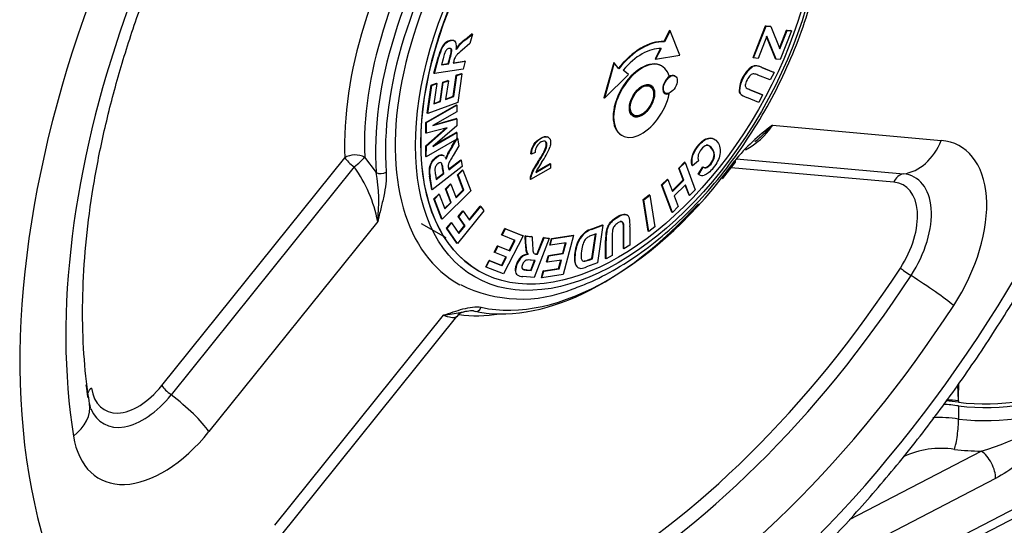
# Paper-space layout 'Sheet1' of a CAD drawing. Units: millimetres. Extents: x -21 to 210, y -8 to 297.
# Drawn here: x 164 to 173, y 63 to 68 of the extents above; entities that cross this region are included whole.
import ezdxf

# ---------------------------------------------------------------- set-up
doc = ezdxf.new("R2010")
doc.units = ezdxf.units.MM
doc.layers.add('Default', color=7, linetype='Continuous')
doc.layers.add('DV6_Default', color=7, linetype='Continuous')

# ---------------------------------------------------------------- blocks, each defined once
blk = doc.blocks.new('SE5')
at = {"layer": 'DV6_Default', "color": 7, "linetype": 'Continuous'}
for p, q in [((170.723, 67.6141), (170.8388, 67.9101)), ((170.7278, 67.6114), (170.8435, 67.9074)), ((170.8435, 67.9074), (170.8388, 67.9101)), ((170.8388, 67.9101), (170.8833, 67.9059)), ((170.8435, 67.9074), (170.888, 67.9031)), ((170.888, 67.9031), (170.8833, 67.9059)), ((170.888, 67.9031), (170.9717, 67.6965)), ((168.0435, 67.7835), (168.1072, 67.8357)), ((168.0482, 67.7808), (168.1119, 67.8329)), ((168.1119, 67.8329), (168.0883, 67.7453)), ((168.1119, 67.8329), (168.1072, 67.8357)), ((169.9459, 67.8676), (169.8924, 67.7628)), ((169.9507, 67.8649), (169.8971, 67.7601)), ((169.9507, 67.8649), (169.9459, 67.8676)), ((170.0405, 67.638), (169.9507, 67.8649)), ((170.85, 67.8147), (170.7689, 67.6074)), ((170.9321, 67.602), (170.8482, 67.8102)), ((170.9368, 67.5993), (170.85, 67.8147)), ((170.9687, 67.7038), (171.0334, 67.869)), ((170.9717, 67.6965), (171.0381, 67.8663)), ((171.0794, 67.8623), (170.9751, 67.5956)), ((171.0381, 67.8663), (171.0334, 67.869)), ((171.0334, 67.869), (171.0747, 67.8651)), ((171.0381, 67.8663), (171.0794, 67.8623)), ((171.0794, 67.8623), (171.0747, 67.8651)), ((167.8301, 67.7064), (167.8254, 67.7091)), ((167.8669, 67.7524), (167.8622, 67.7551)), ((167.914, 67.6952), (167.9093, 67.6979)), ((167.9938, 67.7326), (167.9891, 67.7353)), ((168.0883, 67.7453), (168.0162, 67.6836)), ((168.0482, 67.7808), (168.0435, 67.7835)), ((169.8603, 67.6999), (169.8105, 67.6024)), ((169.8663, 67.6997), (169.8152, 67.5997)), ((169.8971, 67.7601), (169.8924, 67.7628)), ((167.7538, 67.4692), (167.7954, 67.6234)), ((167.7585, 67.4665), (167.8001, 67.6207)), ((167.8001, 67.6207), (167.7954, 67.6234)), ((167.8858, 67.5594), (167.9004, 67.6137)), ((167.8905, 67.5567), (167.9051, 67.611)), ((167.9051, 67.611), (167.9004, 67.6137)), ((167.9197, 67.6764), (167.915, 67.6791)), ((169.8152, 67.5997), (170.0405, 67.638)), ((170.7278, 67.6114), (170.723, 67.6141)), ((170.7689, 67.6074), (170.7278, 67.6114)), ((167.8386, 67.6038), (167.8232, 67.5465)), ((167.8232, 67.5465), (167.8905, 67.5567)), ((167.8241, 67.5501), (167.8858, 67.5594)), ((167.8905, 67.5567), (167.8858, 67.5594)), ((167.9329, 67.5631), (168.0437, 67.5799)), ((167.9369, 67.578), (167.9329, 67.5631)), ((167.9339, 67.5667), (168.039, 67.5826)), ((168.0437, 67.5799), (168.0239, 67.5066)), ((168.0437, 67.5799), (168.039, 67.5826)), ((169.4262, 67.5702), (169.3343, 67.2393)), ((169.4309, 67.5674), (169.339, 67.2365)), ((169.4309, 67.5674), (169.4262, 67.5702)), ((169.4728, 67.5099), (169.4309, 67.5674)), ((169.8152, 67.5997), (169.8105, 67.6024)), ((169.8752, 67.5358), (169.8705, 67.5385)), ((170.7137, 67.5264), (170.709, 67.5292)), ((170.7474, 67.5368), (170.7427, 67.5395)), ((170.8048, 67.5221), (170.8001, 67.5249)), ((170.8001, 67.5249), (170.9133, 67.4795)), ((170.8048, 67.5221), (170.918, 67.4768)), ((170.9368, 67.5993), (170.9321, 67.602)), ((170.9751, 67.5956), (170.9368, 67.5993)), ((167.7585, 67.4665), (167.7538, 67.4692)), ((168.0239, 67.5066), (167.7585, 67.4665)), ((167.9332, 67.2545), (167.9613, 67.4502)), ((167.9379, 67.2518), (167.966, 67.4475)), ((167.9613, 67.4502), (168.0082, 67.4675)), ((167.966, 67.4475), (167.9613, 67.4502)), ((167.966, 67.4475), (168.0129, 67.4648)), ((168.0129, 67.4648), (167.9746, 67.1983)), ((168.0129, 67.4648), (168.0082, 67.4675)), ((169.339, 67.2365), (169.565, 67.4565)), ((169.565, 67.4565), (169.5144, 67.4983)), ((169.9979, 67.4427), (169.9932, 67.4454)), ((170.8818, 67.4064), (170.7668, 67.4524)), ((170.918, 67.4768), (170.8818, 67.4064)), ((170.918, 67.4768), (170.9133, 67.4795)), ((167.6916, 67.0984), (167.7289, 67.3583)), ((167.6963, 67.0957), (167.7336, 67.3555)), ((167.7289, 67.3583), (167.776, 67.3756)), ((167.7336, 67.3555), (167.7289, 67.3583)), ((167.7336, 67.3555), (167.7807, 67.3729)), ((167.7807, 67.3729), (167.7535, 67.1838)), ((167.7807, 67.3729), (167.776, 67.3756)), ((167.8105, 67.2093), (167.8357, 67.3852)), ((167.8152, 67.2065), (167.8405, 67.3825)), ((167.8357, 67.3852), (167.8826, 67.4025)), ((167.8405, 67.3825), (167.8357, 67.3852)), ((167.8405, 67.3825), (167.8874, 67.3998)), ((167.8874, 67.3998), (167.8621, 67.2238)), ((167.8874, 67.3998), (167.8826, 67.4025)), ((169.7656, 67.3459), (169.7609, 67.3486)), ((167.8621, 67.2238), (167.9379, 67.2518)), ((167.8628, 67.2285), (167.9332, 67.2545)), ((167.9379, 67.2518), (167.9332, 67.2545)), ((169.339, 67.2365), (169.3343, 67.2393)), ((169.9021, 67.2877), (169.9068, 67.285)), ((169.9428, 67.2785), (169.9381, 67.2812)), ((170.5964, 67.3024), (170.5917, 67.3051)), ((170.6122, 67.2706), (170.6075, 67.2733)), ((170.6216, 67.2632), (170.6275, 67.2598)), ((170.7747, 67.1986), (170.6633, 67.2432)), ((170.6937, 67.3161), (170.6889, 67.3189)), ((170.6889, 67.3189), (170.8063, 67.2719)), ((170.6937, 67.3161), (170.8111, 67.2691)), ((170.8111, 67.2691), (170.7747, 67.1986)), ((170.8111, 67.2691), (170.8063, 67.2719)), ((167.6789, 67.0124), (167.9617, 67.1743)), ((167.6836, 67.0097), (167.9664, 67.1716)), ((167.9746, 67.1983), (167.6963, 67.0957)), ((167.7535, 67.1838), (167.8152, 67.2065)), ((167.7542, 67.1885), (167.8105, 67.2093)), ((167.8152, 67.2065), (167.8105, 67.2093)), ((167.9664, 67.1716), (167.9617, 67.1743)), ((167.9664, 67.1716), (167.9662, 67.1101)), ((167.6963, 67.0957), (167.6916, 67.0984)), ((167.9662, 67.1101), (167.7435, 66.9827)), ((169.6075, 67.0829), (169.6122, 67.0802)), ((167.6785, 66.9133), (167.6789, 67.0124)), ((167.6836, 67.0097), (167.6789, 67.0124)), ((167.6832, 66.9106), (167.6836, 67.0097)), ((167.9657, 66.9815), (167.7428, 66.7893)), ((167.7435, 66.9827), (167.966, 67.0452)), ((167.7574, 66.9907), (167.9612, 67.0479)), ((167.966, 67.0452), (167.9612, 67.0479)), ((167.966, 67.0452), (167.9657, 66.9815)), ((170.9029, 66.9854), (172.4723, 66.8453)), ((167.6781, 66.7951), (167.8647, 66.9592)), ((167.6832, 66.9106), (167.6785, 66.9133)), ((167.6828, 66.7924), (167.8759, 66.9622)), ((167.8759, 66.9622), (167.6832, 66.9106)), ((167.7428, 66.7893), (167.9655, 66.9168)), ((167.7615, 66.8054), (167.9608, 66.9195)), ((167.9655, 66.9168), (167.9608, 66.9195)), ((167.9655, 66.9168), (167.9652, 66.8554)), ((168.8156, 66.875), (168.8109, 66.8777)), ((169.4978, 66.893), (169.5026, 66.8903)), ((167.6777, 66.6962), (167.6781, 66.7951)), ((167.6828, 66.7924), (167.6781, 66.7951)), ((167.9652, 66.8554), (167.6824, 66.6935)), ((167.6824, 66.6935), (167.6828, 66.7924)), ((167.9204, 66.7906), (167.9582, 66.8513)), ((167.9252, 66.7879), (167.9204, 66.7906)), ((167.9252, 66.7879), (167.9737, 66.8659)), ((167.9853, 66.7949), (167.9316, 66.7049)), ((167.9653, 66.8627), (167.969, 66.8687)), ((167.9737, 66.8659), (167.969, 66.8687)), ((167.9737, 66.8659), (167.9853, 66.7949)), ((170.3109, 66.864), (170.3062, 66.8667)), ((167.1088, 66.6899), (167.2166, 66.5455)), ((167.6824, 66.6935), (167.6777, 66.6962)), ((167.8319, 66.7072), (167.8272, 66.7099)), ((167.8854, 66.7189), (167.8806, 66.7216)), ((168.6597, 66.7176), (168.655, 66.7203)), ((168.6952, 66.7337), (168.6597, 66.7176)), ((168.7871, 66.7472), (168.7824, 66.7499)), ((165.2207, 64.5646), (166.9237, 66.6832)), ((167.0117, 66.5979), (165.3086, 64.4793)), ((167.7351, 66.6395), (167.7304, 66.6422)), ((168.0167, 66.6014), (167.738, 66.3852)), ((167.8269, 66.6308), (167.8222, 66.6335)), ((167.8898, 66.5762), (168.0024, 66.6635)), ((167.8907, 66.5705), (168.0071, 66.6608)), ((168.0071, 66.6608), (168.0024, 66.6635)), ((168.0071, 66.6608), (168.0167, 66.6014)), ((168.7004, 66.5468), (168.8386, 66.6259)), ((168.7037, 66.5541), (168.8339, 66.6286)), ((168.7248, 66.6427), (168.7201, 66.6454)), ((168.8386, 66.6259), (168.8339, 66.6286)), ((168.8386, 66.6259), (168.8385, 66.5874)), ((170.0308, 66.5881), (170.0845, 66.6415)), ((170.0355, 66.5854), (170.0892, 66.6387)), ((170.0892, 66.6387), (170.0845, 66.6415)), ((170.0892, 66.6387), (170.1848, 66.3865)), ((170.1599, 66.6092), (170.1552, 66.6119)), ((170.2148, 66.6545), (170.1599, 66.6092)), ((170.2126, 66.5306), (170.2536, 66.5987)), ((170.2583, 66.596), (170.2536, 66.5987)), ((170.438, 66.4888), (170.5592, 66.643)), ((170.5675, 66.672), (172.1204, 66.5333)), ((167.7139, 66.5846), (167.7092, 66.5873)), ((167.7176, 66.5102), (167.7129, 66.5129)), ((167.7333, 66.3879), (167.7129, 66.5129)), ((167.738, 66.3852), (167.7176, 66.5102)), ((167.7679, 66.5275), (167.7755, 66.4811)), ((167.7745, 66.4868), (167.8415, 66.5387)), ((167.7755, 66.4811), (167.8462, 66.536)), ((167.8415, 66.5387), (167.8343, 66.5827)), ((167.839, 66.58), (167.8343, 66.5827)), ((167.8462, 66.536), (167.839, 66.58)), ((167.8462, 66.536), (167.8415, 66.5387)), ((167.8887, 66.5826), (167.8907, 66.5705)), ((167.973, 66.5259), (168.0179, 66.5704)), ((167.9777, 66.5232), (167.973, 66.5259)), ((168.0264, 66.385), (167.973, 66.5259)), ((167.9777, 66.5232), (168.0226, 66.5677)), ((168.0311, 66.3823), (167.9777, 66.5232)), ((168.0226, 66.5677), (168.0179, 66.5704)), ((168.0226, 66.5677), (168.0953, 66.3759)), ((168.6564, 66.511), (168.6517, 66.5137)), ((168.8385, 66.5874), (168.6522, 66.4809)), ((168.6793, 66.5674), (168.6746, 66.5701)), ((170.0355, 66.5854), (170.0308, 66.5881)), ((170.0726, 66.4778), (170.0308, 66.5881)), ((170.0773, 66.4751), (170.0355, 66.5854)), ((170.2173, 66.5279), (170.2126, 66.5306)), ((170.2173, 66.5279), (170.2583, 66.596)), ((170.2926, 66.5937), (170.2879, 66.5964)), ((172.0324, 66.4553), (170.5179, 66.5905)), ((167.8611, 66.3953), (167.9059, 66.4398)), ((167.8658, 66.3926), (167.9106, 66.4371)), ((167.9106, 66.4371), (167.9059, 66.4398)), ((167.9106, 66.4371), (167.9586, 66.3104)), ((168.6522, 66.4809), (168.6475, 66.4836)), ((169.8717, 66.4303), (169.9254, 66.4836)), ((169.8764, 66.4276), (169.8717, 66.4303)), ((169.9673, 66.1781), (169.8717, 66.4303)), ((169.8764, 66.4276), (169.9301, 66.4809)), ((169.972, 66.1754), (169.8764, 66.4276)), ((169.9301, 66.4809), (169.9254, 66.4836)), ((169.9301, 66.4809), (169.9719, 66.3706)), ((169.9699, 66.376), (170.0726, 66.4778)), ((169.9719, 66.3706), (170.0773, 66.4751)), ((170.0935, 66.4325), (169.9881, 66.328)), ((170.0773, 66.4751), (170.0726, 66.4778)), ((170.1264, 66.3359), (170.0908, 66.4298)), ((170.1311, 66.3332), (170.0935, 66.4325)), ((167.738, 66.3852), (167.7333, 66.3879)), ((167.7535, 66.3016), (167.7985, 66.3462)), ((167.7582, 66.2988), (167.8032, 66.3435)), ((167.8032, 66.3435), (167.7985, 66.3462)), ((167.8032, 66.3435), (167.8548, 66.2074)), ((168.0953, 66.3759), (167.8291, 66.1119)), ((167.8658, 66.3926), (167.8611, 66.3953)), ((167.909, 66.2686), (167.8611, 66.3953)), ((167.9138, 66.2659), (167.8658, 66.3926)), ((167.9566, 66.3158), (168.0264, 66.385)), ((167.9586, 66.3104), (168.0311, 66.3823)), ((168.0311, 66.3823), (168.0264, 66.385)), ((169.6999, 66.2939), (169.7562, 66.3375)), ((169.7046, 66.2911), (169.7609, 66.3348)), ((169.7609, 66.3348), (169.7562, 66.3375)), ((169.7609, 66.3348), (169.8088, 66.0406)), ((169.9881, 66.328), (170.0257, 66.2287)), ((170.1311, 66.3332), (170.1264, 66.3359)), ((170.1848, 66.3865), (170.1311, 66.3332)), ((167.7582, 66.2988), (167.7535, 66.3016)), ((167.8243, 66.1146), (167.7535, 66.3016)), ((167.8291, 66.1119), (167.7582, 66.2988)), ((167.8527, 66.2128), (167.909, 66.2686)), ((167.8548, 66.2074), (167.9138, 66.2659)), ((167.9138, 66.2659), (167.909, 66.2686)), ((168.0812, 66.107), (168.1841, 66.2343)), ((168.0844, 66.1024), (168.1888, 66.2315)), ((168.1888, 66.2315), (168.1841, 66.2343)), ((168.1888, 66.2315), (168.2172, 66.1907)), ((169.7046, 66.2911), (169.6999, 66.2939)), ((169.7478, 65.9996), (169.6999, 66.2939)), ((169.7525, 65.9969), (169.7046, 66.2911)), ((168.2172, 66.1907), (167.9716, 65.8868)), ((167.9796, 66.1383), (168.0211, 66.1897)), ((167.9843, 66.1356), (168.0258, 66.187)), ((168.0258, 66.187), (168.0211, 66.1897)), ((168.0258, 66.187), (168.0844, 66.1024)), ((169.972, 66.1754), (169.9673, 66.1781)), ((170.0257, 66.2287), (169.972, 66.1754)), ((167.2299, 66.0905), (165.6605, 64.1382)), ((167.6354, 66.0728), (167.8636, 65.941)), ((167.8291, 66.1119), (167.8243, 66.1146)), ((167.8706, 66.0284), (167.9122, 66.0798)), ((167.8754, 66.0257), (167.9169, 66.0771)), ((167.9169, 66.0771), (167.9122, 66.0798)), ((167.9169, 66.0771), (167.9848, 65.9791)), ((167.9843, 66.1356), (167.9796, 66.1383)), ((168.0382, 66.0537), (167.9796, 66.1383)), ((167.9816, 65.9837), (168.0382, 66.0537)), ((168.0429, 66.051), (167.9843, 66.1356)), ((167.9848, 65.9791), (168.0429, 66.051)), ((168.0429, 66.051), (168.0382, 66.0537)), ((169.2157, 66.0198), (169.3215, 66.0588)), ((169.2204, 66.0171), (169.3262, 66.0561)), ((169.3262, 66.0561), (169.2759, 65.7056)), ((169.3262, 66.0561), (169.3215, 66.0588)), ((169.3773, 66.047), (169.3726, 66.0497)), ((169.5193, 66.0651), (169.5146, 66.0678)), ((167.8754, 66.0257), (167.8706, 66.0284)), ((167.9669, 65.8895), (167.8706, 66.0284)), ((167.9716, 65.8868), (167.8754, 66.0257)), ((168.3832, 65.9662), (168.414, 66.026)), ((168.3879, 65.9635), (168.3832, 65.9662)), ((168.3879, 65.9635), (168.4187, 66.0233)), ((168.5085, 65.9153), (168.3879, 65.9635)), ((168.5829, 65.9576), (168.4001, 65.6028)), ((168.4187, 66.0233), (168.414, 66.026)), ((168.414, 66.026), (168.5782, 65.9603)), ((168.4187, 66.0233), (168.5829, 65.9576)), ((168.5829, 65.9576), (168.5782, 65.9603)), ((168.6072, 65.9544), (168.6025, 65.9572)), ((168.6045, 65.8832), (168.6025, 65.9572)), ((168.6025, 65.9572), (168.6615, 65.9515)), ((168.8467, 65.9332), (169.0485, 65.9637)), ((168.8514, 65.9304), (169.0532, 65.961)), ((169.0532, 65.961), (168.9553, 65.5981)), ((169.0532, 65.961), (169.0485, 65.9637)), ((169.1696, 65.9914), (169.1649, 65.9941)), ((169.2204, 66.0171), (169.2157, 66.0198)), ((169.2616, 65.9763), (169.2196, 65.9608)), ((169.2235, 65.7469), (169.2562, 65.9743)), ((169.2282, 65.7442), (169.2616, 65.9763)), ((169.3604, 65.9969), (169.3557, 65.9997)), ((169.5158, 65.841), (169.5164, 66.0152)), ((169.5211, 66.0125), (169.5164, 66.0152)), ((169.5205, 65.8382), (169.5211, 66.0125)), ((169.5773, 66.042), (169.5766, 65.8704)), ((169.7525, 65.9969), (169.7478, 65.9996)), ((169.8088, 66.0406), (169.7525, 65.9969)), ((167.9716, 65.8868), (167.9669, 65.8895)), ((168.3148, 65.805), (168.3456, 65.8648)), ((168.3503, 65.862), (168.3456, 65.8648)), ((168.3456, 65.8648), (168.454, 65.8214)), ((168.454, 65.8214), (168.5034, 65.9173)), ((168.4587, 65.8187), (168.5085, 65.9153)), ((168.6092, 65.8805), (168.6045, 65.8832)), ((168.6072, 65.9544), (168.6662, 65.9488)), ((168.6092, 65.8805), (168.6072, 65.9544)), ((168.6662, 65.9488), (168.6615, 65.9515)), ((168.6662, 65.9488), (168.6709, 65.8661)), ((168.8269, 65.9333), (168.6844, 65.5689)), ((168.7133, 65.7887), (168.7728, 65.9408)), ((168.7181, 65.786), (168.7775, 65.9381)), ((168.7775, 65.9381), (168.7728, 65.9408)), ((168.7728, 65.9408), (168.8221, 65.9361)), ((168.7775, 65.9381), (168.8269, 65.9333)), ((168.8269, 65.9333), (168.8221, 65.9361)), ((168.8302, 65.872), (168.8467, 65.9332)), ((168.8349, 65.8693), (168.8302, 65.872)), ((168.8349, 65.8693), (168.8514, 65.9304)), ((168.9831, 65.8917), (168.8349, 65.8693)), ((168.8514, 65.9304), (168.8467, 65.9332)), ((168.9517, 65.7956), (168.9774, 65.8909)), ((168.9564, 65.7929), (168.9831, 65.8917)), ((169.0874, 65.8759), (169.0827, 65.8786)), ((169.1262, 65.9488), (169.1214, 65.9516)), ((169.3501, 65.7461), (169.3508, 65.9152)), ((169.3555, 65.9125), (169.3508, 65.9152)), ((169.3548, 65.7434), (169.3555, 65.9125)), ((169.4117, 65.9536), (169.4111, 65.7756)), ((169.5766, 65.8704), (169.5205, 65.8382)), ((168.3195, 65.8022), (168.3148, 65.805)), ((168.3195, 65.8022), (168.3503, 65.862)), ((168.4279, 65.7589), (168.3195, 65.8022)), ((168.3503, 65.862), (168.4587, 65.8187)), ((168.4587, 65.8187), (168.454, 65.8214)), ((168.6141, 65.8186), (168.6094, 65.8213)), ((168.6286, 65.7855), (168.6239, 65.7882)), ((168.708, 65.7869), (168.7033, 65.7896)), ((168.7033, 65.7896), (168.7133, 65.7887)), ((168.708, 65.7869), (168.7181, 65.786)), ((168.7181, 65.786), (168.7133, 65.7887)), ((168.802, 65.7143), (168.8185, 65.7754)), ((168.8067, 65.7116), (168.8232, 65.7727)), ((168.8185, 65.7754), (168.9517, 65.7956)), ((168.8232, 65.7727), (168.8185, 65.7754)), ((168.8232, 65.7727), (168.9564, 65.7929)), ((168.9564, 65.7929), (168.9517, 65.7956)), ((169.4111, 65.7756), (169.3548, 65.7434)), ((169.5205, 65.8382), (169.5158, 65.841)), ((168.2354, 65.6696), (168.2663, 65.7296)), ((168.2401, 65.6669), (168.271, 65.7269)), ((168.271, 65.7269), (168.2663, 65.7296)), ((168.2663, 65.7296), (168.3827, 65.683)), ((168.271, 65.7269), (168.3875, 65.6803)), ((168.3827, 65.683), (168.4229, 65.7609)), ((168.3875, 65.6803), (168.3827, 65.683)), ((168.3875, 65.6803), (168.4279, 65.7589)), ((168.5671, 65.7565), (168.5624, 65.7592)), ((168.6544, 65.638), (168.6897, 65.7283)), ((168.6953, 65.7278), (168.6588, 65.7313)), ((168.6591, 65.6353), (168.6953, 65.7278)), ((168.8067, 65.7116), (168.802, 65.7143)), ((168.9399, 65.7317), (168.8067, 65.7116)), ((168.9135, 65.654), (168.9343, 65.7309)), ((168.9183, 65.6513), (168.9399, 65.7317)), ((169.0654, 65.7187), (169.0607, 65.7214)), ((169.1573, 65.7212), (169.1526, 65.7239)), ((169.2759, 65.7056), (169.1732, 65.6678)), ((169.1982, 65.7376), (169.2235, 65.7469)), ((169.2029, 65.7349), (169.1982, 65.7376)), ((169.2029, 65.7349), (169.2282, 65.7442)), ((169.2282, 65.7442), (169.2235, 65.7469)), ((169.3548, 65.7434), (169.3501, 65.7461)), ((168.1671, 65.6331), (168.1718, 65.6304)), ((168.2401, 65.6669), (168.2354, 65.6696)), ((168.4001, 65.6028), (168.2401, 65.6669)), ((168.5127, 65.6318), (168.508, 65.6345)), ((168.5274, 65.5942), (168.5227, 65.5969)), ((168.527, 65.5938), (168.5329, 65.5904)), ((168.5851, 65.6437), (168.5804, 65.6464)), ((168.6159, 65.6417), (168.6544, 65.638)), ((168.6206, 65.639), (168.6159, 65.6417)), ((168.6206, 65.639), (168.6591, 65.6353)), ((168.6591, 65.6353), (168.6544, 65.638)), ((168.7538, 65.571), (168.7704, 65.6324)), ((168.7585, 65.5683), (168.7751, 65.6297)), ((168.9553, 65.5981), (168.7585, 65.5683)), ((168.7704, 65.6324), (168.9135, 65.654)), ((168.7751, 65.6297), (168.7704, 65.6324)), ((168.7751, 65.6297), (168.9183, 65.6513)), ((168.9183, 65.6513), (168.9135, 65.654)), ((169.0838, 65.6717), (169.0791, 65.6745)), ((169.091, 65.6642), (169.0969, 65.6608)), ((168.6844, 65.5689), (168.5806, 65.5789)), ((168.7585, 65.5683), (168.7538, 65.571)), ((166.2733, 63.2663), (167.8427, 65.2187)), ((166.3119, 63.1499), (167.9657, 65.2072)), ((172.6336, 64.5824), (172.6332, 64.5217)), ((172.6323, 64.4226), (172.6289, 64.5756)), ((172.6323, 64.4226), (172.6332, 64.5217)), ((172.6323, 64.4226), (172.6324, 64.4208)), ((172.6324, 64.4208), (172.6325, 64.4102)), ((172.6351, 64.3756), (172.6337, 64.2539)), ((171.6198, 63.3216), (172.8448, 63.956)), ((171.3629, 62.4943), (173.7428, 63.7268)), ((172.9783, 63.7011), (171.4129, 62.8904)), ((171.3665, 62.4101), (173.6875, 63.6122))]:
    blk.add_line(p, q, dxfattribs=at)
for centre, radius, start, end in [((168.2426, 67.5153), 0.4601, 155.08108, 166.40868), ((168.2473, 67.5126), 0.4601, 155.08108, 166.40868), ((167.9561, 67.6422), 0.1468, 129.76634, 152.89759), ((167.9608, 67.6395), 0.1468, 129.76634, 152.89759), ((167.8892, 67.6816), 0.0259, 354.47328, 39.10843), ((167.8606, 67.7166), 0.1039, 345.12843, 23.50802), ((168.2198, 67.5235), 0.3132, 137.45206, 147.3016), ((168.2246, 67.5208), 0.3132, 137.45206, 147.3016), ((168.4156, 67.3092), 0.6028, 128.1162, 135.02911), ((168.4203, 67.3065), 0.6028, 128.1162, 135.02911), ((168.8264, 67.3503), 1.0198, 162.47344, 165.60825), ((167.9332, 67.6289), 0.0843, 136.87856, 160.23327), ((167.5025, 67.7364), 0.4164, 342.86539, 352.09682), ((167.5072, 67.7336), 0.4164, 342.86539, 352.09682), ((167.8939, 67.6789), 0.0259, 354.47328, 39.10843), ((168.1422, 67.5279), 0.2113, 155.57687, 166.28812), ((170.8901, 67.2916), 0.2987, 127.31781, 177.41094), ((170.8948, 67.2889), 0.2987, 127.31781, 177.41094), ((170.7457, 67.4699), 0.0697, 92.50734, 121.80357), ((170.7505, 67.4672), 0.0697, 92.50734, 121.80357), ((170.7286, 67.3652), 0.1749, 65.89251, 85.39291), ((170.7334, 67.3625), 0.1749, 65.89251, 85.39291), ((170.7003, 67.3054), 0.1613, 65.627, 79.36134), ((170.6804, 67.3553), 0.0304, 172.54754, 225.5724), ((170.7429, 67.4557), 0.148, 235.56226, 250.57406), ((170.7382, 67.4585), 0.148, 239.05264, 250.57406), ((170.6442, 67.3114), 0.0529, 186.87571, 226.0941), ((170.6489, 67.3087), 0.0529, 186.87571, 226.0941), ((170.7152, 67.4128), 0.1762, 232.32726, 238.18806), ((170.7199, 67.4101), 0.1762, 232.32726, 251.23905), ((171.9434, 65.5309), 1.7885, 125.57877, 141.06088), ((170.3424, 67.3495), 0.6683, 297.46512, 326.99761), ((168.5824, 66.3625), 0.7883, 147.1116, 152.90108), ((168.5871, 66.3598), 0.7883, 147.1116, 152.90108), ((168.8096, 66.7332), 0.1144, 149.96506, 179.73802), ((168.2771, 66.9924), 0.5936, 323.67011, 339.19048), ((168.1549, 66.5934), 0.3027, 154.9434, 165.01412), ((168.1596, 66.5907), 0.3027, 154.9434, 165.01412), ((167.9502, 67.1747), 0.9343, 325.48915, 332.95572), ((167.955, 67.172), 0.9343, 325.48915, 332.95572), ((170.3123, 66.6862), 0.1026, 166.28815, 197.99343), ((165.9699, 65.8493), 1.2829, 10.83915, 35.70285), ((167.8533, 66.5633), 0.1461, 147.30893, 170.53123), ((167.858, 66.5606), 0.1461, 147.30893, 170.53123), ((167.8293, 66.5719), 0.0675, 153.19331, 180.26272), ((167.8136, 66.6227), 0.0156, 31.1487, 94.13912), ((167.6393, 66.563), 0.1961, 5.76647, 21.07211), ((167.644, 66.5603), 0.1961, 5.76647, 21.07211), ((168.0038, 66.6051), 0.1172, 175.20262, 191.04894), ((169.4436, 66.1568), 0.873, 145.97178, 151.7457), ((169.4484, 66.1541), 0.873, 145.97178, 151.7457), ((170.0687, 65.7719), 1.5748, 146.51143, 149.2593), ((170.2728, 66.6283), 0.0353, 237.02363, 295.34927), ((165.6744, 66.2727), 1.5661, 353.32014, 10.03194), ((167.9647, 66.5627), 0.2567, 174.50118, 191.19218), ((167.9695, 66.56), 0.2567, 174.50118, 191.19218), ((168.2801, 66.6209), 0.5206, 185.43092, 190.3335), ((168.75, 66.4847), 0.1025, 163.52767, 180.59988), ((168.9347, 66.4317), 0.2946, 151.98174, 163.8423), ((168.7547, 66.4819), 0.1025, 163.52767, 180.59988), ((168.9394, 66.429), 0.2946, 151.98174, 163.8423), ((168.957, 66.4398), 0.278, 150.46615, 157.35922), ((170.2489, 66.5816), 0.0623, 239.5617, 286.56899), ((170.2775, 66.6256), 0.0353, 237.02363, 295.34927), ((169.5255, 66.111), 0.0476, 11.59185, 49.38567), ((169.5236, 65.9707), 0.1704, 152.36569, 170.21515), ((169.1135, 66.0273), 0.4031, 358.28168, 5.76696), ((169.1182, 66.0246), 0.4031, 358.28168, 5.76696), ((169.1746, 66.055), 0.4029, 358.15625, 9.36679), ((169.2808, 65.8322), 0.1991, 125.58709, 143.15254), ((169.2855, 65.8294), 0.1991, 125.58709, 143.15254), ((169.286, 65.8181), 0.2136, 109.19262, 124.51742), ((169.2907, 65.8153), 0.2136, 109.19262, 124.51742), ((169.2776, 65.7892), 0.1812, 108.66324, 120.6682), ((169.9018, 65.9255), 0.5512, 172.27258, 181.07815), ((169.9066, 65.9228), 0.5512, 172.27258, 181.07815), ((169.5283, 65.968), 0.1704, 152.36569, 170.21515), ((169.8661, 65.9601), 0.4544, 173.73798, 180.82351), ((169.5002, 65.9958), 0.0869, 144.88169, 170.77813), ((168.9763, 65.8816), 0.3718, 179.74884, 189.33254), ((168.981, 65.8789), 0.3718, 179.74884, 189.33254), ((169.4434, 65.7479), 0.3837, 160.07867, 183.95172), ((169.4482, 65.7452), 0.3837, 160.07867, 183.95172), ((169.3657, 65.7751), 0.3014, 144.15457, 159.90785), ((169.3704, 65.7724), 0.3014, 144.15457, 159.90785), ((169.2407, 65.8601), 0.1015, 123.21362, 142.37584), ((168.6356, 65.6837), 0.1052, 96.39271, 134.12085), ((168.6403, 65.681), 0.1052, 96.39271, 134.12085), ((168.7029, 65.8424), 0.0958, 192.74426, 214.47121), ((168.7076, 65.8397), 0.0958, 192.74426, 214.47121), ((168.7089, 65.8353), 0.0484, 240.08906, 242.56703), ((168.7089, 65.8353), 0.0484, 246.10962, 268.93047), ((168.7042, 65.838), 0.0484, 252.47257, 268.93047), ((168.6939, 65.6276), 0.186, 134.98246, 177.87896), ((168.6986, 65.6249), 0.186, 134.98246, 177.87896), ((168.6297, 65.6861), 0.0481, 110.72179, 139.98709), ((168.6363, 65.5931), 0.14, 80.7698, 99.74003), ((169.1518, 65.7301), 0.0915, 185.43651, 217.43086), ((169.1565, 65.7274), 0.0915, 185.43651, 217.43086), ((169.1526, 65.7489), 0.0281, 227.51333, 239.89147), ((169.1479, 65.7516), 0.0281, 254.77736, 279.53567), ((169.1526, 65.7489), 0.0281, 254.77736, 279.53567), ((169.1073, 65.9576), 0.2381, 280.96264, 292.44778), ((169.112, 65.9549), 0.2381, 280.96264, 292.44778), ((168.5616, 65.6292), 0.049, 176.97988, 225.70001), ((168.5818, 65.6835), 0.1046, 238.679, 269.33169), ((168.592, 65.6625), 0.02, 188.0616, 249.92564), ((168.6333, 65.9097), 0.2685, 258.6279, 266.28105), ((168.638, 65.907), 0.2685, 258.6279, 266.28105), ((169.115, 65.7043), 0.0467, 219.77052, 240.02312), ((169.1197, 65.7016), 0.0467, 219.77052, 271.78156), ((169.107, 65.8241), 0.1697, 274.77078, 292.94921), ((168.5676, 66.6291), 1.2592, 243.24222, 292.46052), ((168.044, 65.1615), 0.0883, 96.62067, 149.86458), ((172.4623, 63.3504), 1.0733, 80.87667, 87.10151), ((172.4769, 63.3087), 1.1247, 82.05745, 87.64564), ((172.0741, 66.5565), 2.7124, 286.50849, 308.52305), ((172.4615, 63.3353), 1.0547, 80.52382, 88.37483), ((172.4601, 63.2087), 1.0596, 80.57254, 93.47378), ((172.4684, 63.1775), 0.8042, 80.88594, 115.66333)]:
    blk.add_arc(centre, radius, start, end, dxfattribs=at)
for centre, major_axis, ratio, start_param, end_param in [((168.1471, 68.6468), (-4.1315, -7.156), 0.57735, 4.245256, 5.551032), ((168.1968, 68.6182), (4.1648, 7.2137), 0.57735, 1.103664, 2.260319), ((169.0154, 68.1455), (-4.1345, -7.1611), 0.57735, 4.246067, 6.320252), ((169.3728, 67.9392), (3.8682, 6.6999), 0.57735, 1.104474, 5.524176), ((169.3728, 67.9392), (-3.5667, -6.1776), 0.57735, 4.393127, 5.665613), ((169.3728, 67.9392), (1.4, 2.4249), 0.57735, 0, 3.157882), ((169.4671, 67.8848), (-1.3, -2.2517), 0.57735, 3.141593, 6.283185), ((169.1371, 68.0753), (-1.5667, -2.7135), 0.57735, 4.637668, 5.542425), ((169.2281, 68.0228), (1.5, 2.5981), 0.57735, 1.496075, 2.400832), ((169.3273, 67.9655), (-1.4976, -2.5939), 0.57735, 4.594183, 5.580221), ((169.3728, 67.9392), (1.4643, 2.5362), 0.57735, 1.452591, 2.438628), ((169.6842, 67.2158), (0.3, 0.5196), 0.57735, 0.272351, 1.319787), ((169.6889, 67.213), (0.3, 0.5196), 0.57735, 0.272351, 1.319787), ((169.6889, 67.213), (0.2667, 0.4619), 0.57735, 0.295605, 1.266465), ((169.6842, 67.2158), (-0.1863, -0.3227), 0.57735, 3.141593, 6.283185), ((169.6889, 67.213), (-0.1863, -0.3227), 0.57735, 2.617417, 8.369431), ((169.9524, 67.3638), (0.0493, 0.0855), 0.57735, 0.913828, 3.789835), ((169.9477, 67.3666), (0.0455, 0.0789), 0.57735, 0, 0.910969), ((169.6842, 67.2158), (0.0767, 0.1329), 0.57735, 0, 3.141593), ((169.6842, 67.2158), (-0.0829, -0.1436), 0.57735, 0.028438, 3.113155), ((169.9477, 67.3666), (0.0455, 0.0789), 0.57735, 2.230624, 3.141593), ((169.9477, 67.3666), (0.0493, 0.0855), 0.57735, 3.189383, 3.789835), ((172.0951, 67.063), (-0.0474, -0.5312), 0.788675, 0.172719, 1.219917), ((172.048, 65.7518), (-0.6, -1.0392), 0.57735, 1.476823, 3.403392), ((167.018, 66.6288), (0.1332, 0.0053), 0.602538, 0.796967, 2.332857), ((167.018, 66.6288), (-0.1022, -0.0856), 0.149573, 1.384749, 2.52615), ((167.018, 66.6288), (0.1039, -0.0835), 0.211325, 3.773507, 4.820705), ((169.3728, 67.9392), (-1.4643, -2.5362), 0.57735, 0.179366, 1.391431), ((170.5052, 66.6821), (-0.054, 0.0392), 0.145668, 3.141141, 3.764717), ((167.2619, 66.578), (-0.0665, -0.005), 0.622929, 0.775547, 2.311436), ((172.1267, 66.4008), (0.0119, 0.1328), 0.788675, 0.172719, 1.219917), ((171.8594, 65.8607), (-0.3691, -0.6392), 0.57735, 1.476823, 3.403392), ((171.8123, 65.8879), (-0.3113, -0.5392), 0.57735, 1.476823, 3.403392), ((169.3273, 67.9655), (-1.4976, -2.5939), 0.57735, 0.179366, 1.217093), ((168.1968, 68.6182), (4.1648, 7.2137), 0.57735, 2.260319, 3.178659), ((169.1371, 68.0753), (-3.278, -5.6776), 0.57735, 0.093973, 1.476823), ((172.1873, 65.6039), (0.1117, -0.0728), 0.076616, 3.759158, 4.806356), ((169.1842, 68.0481), (-3.3357, -5.7776), 0.57735, 0.093973, 1.476823), ((172.2119, 65.5271), (0.4467, -0.2914), 0.076616, 0.617566, 1.664763), ((169.3728, 67.9392), (-3.5667, -6.1776), 0.57735, 0.093973, 1.476823), ((169.1371, 68.0753), (-1.5667, -2.7135), 0.57735, 0.239706, 0.428889), ((168.1461, 65.3201), (0.0145, 0.0651), 0.803398, 2.929354, 4.465243), ((172.8841, 65.1583), (-1.32, 0), 0.57735, 1.378989, 3.166288), ((172.8838, 65.1256), (-1.3226, 0), 0.57735, 1.381654, 3.202943), ((169.1842, 68.0481), (-3.3357, -5.7776), 0.57735, -0.641662, -0.617572), ((164.6607, 64.4878), (0.1317, 0.0211), 0.665679, 2.256962, 2.773478), ((165.0005, 64.8778), (0.3113, 0.5392), 0.57735, 2.524021, 4.45059), ((165.315, 64.5102), (0.1039, -0.0835), 0.211325, 3.773507, 4.820705), ((164.0225, 64.3128), (-0.5266, -0.0844), 0.665679, 3.140551, 3.163599), ((165.0477, 64.8506), (0.3691, 0.6392), 0.57735, 2.725416, 4.45059), ((165.2834, 64.3559), (0.4157, -0.3341), 0.211325, 0.631914, 1.679112), ((172.8838, 65.0006), (-1.3173, 0), 0.57735, 1.3798, 2.30198), ((164.0225, 64.3128), (-0.5266, -0.0844), 0.665679, 2.256962, 3.140551), ((172.5958, 64.1349), (0.0222, 0.1988), 0.155001, 3.76575, 5.371452), ((165.2362, 64.7417), (0.6, 1.0392), 0.57735, 2.524021, 4.45059), ((172.8838, 64.8316), (-1.5172, 0), 0.57735, 1.3798, 1.5451), ((172.8448, 63.7927), (0.092, -0.1776), 0.545217, 0.776168, 2.381871)]:
    blk.add_ellipse(centre, major_axis=major_axis, ratio=ratio, start_param=start_param, end_param=end_param, dxfattribs=at)
for centre, major_axis in [((169.4671, 67.8848), (1.3333, 2.3094)), ((169.4718, 67.8821), (1.3, 2.2517)), ((169.9524, 67.3638), (0.0455, 0.0789)), ((169.6889, 67.213), (0.0829, 0.1436)), ((169.6889, 67.213), (0.0767, 0.1329))]:
    blk.add_ellipse(centre, major_axis=major_axis, ratio=0.57735, dxfattribs=at)
for points, knots in [([(164.5491, 64.3972), (164.5379, 64.4725), (164.5108, 64.6599), (164.4837, 65.0211), (164.4835, 65.4613), (164.5151, 65.9258), (164.5788, 66.4063), (164.6745, 66.9007), (164.8019, 67.4049), (164.9602, 67.9151), (165.1485, 68.4275), (165.3655, 68.938), (165.6097, 69.443), (165.8792, 69.9381), (166.1726, 70.4209), (166.4851, 70.8834), (166.8123, 71.3215), (167.0176, 71.5665), (167.1324, 71.7025)], [0, 0, 0, 0, 0.033573, 0.098061, 0.162575, 0.227111, 0.291724, 0.356438, 0.421257, 0.486176, 0.551182, 0.616257, 0.681383, 0.746541, 0.81171, 0.876867, 0.941988, 1, 1, 1, 1]), ([(165.0843, 60.8845), (165.1527, 60.8506), (165.3191, 60.7691), (165.6432, 60.6677), (166.0296, 60.5893), (166.4365, 60.5555), (166.8573, 60.5658), (167.2913, 60.6209), (167.7357, 60.7206), (168.1881, 60.8648), (168.6452, 61.0525), (169.1041, 61.2826), (169.5618, 61.5532), (170.0155, 61.8626), (170.4625, 62.2084), (170.9004, 62.5885), (171.3267, 63.0006), (171.7392, 63.442), (172.1357, 63.9102), (172.514, 64.4025), (172.8722, 64.9161), (173.2082, 65.4481), (173.5203, 65.9954), (173.8066, 66.555), (174.0656, 67.1238), (174.2957, 67.6987), (174.4956, 68.2763), (174.6639, 68.8537), (174.7997, 69.4277), (174.9019, 69.9951), (174.9697, 70.5529), (175.0001, 71.0595), (175.0005, 71.3759), (174.9969, 71.5135)], [0, 0, 0, 0, 0.016881, 0.048246, 0.07974, 0.111488, 0.143567, 0.176, 0.208759, 0.241779, 0.274985, 0.308302, 0.341673, 0.375049, 0.408404, 0.441726, 0.475013, 0.508265, 0.541487, 0.574683, 0.607861, 0.641027, 0.67419, 0.707356, 0.740531, 0.773722, 0.806938, 0.840186, 0.873473, 0.906806, 0.940187, 0.97362, 1, 1, 1, 1]), ([(169.0487, 65.4654), (169.1, 65.4843), (169.2257, 65.5316), (169.4552, 65.6488), (169.7166, 65.8222), (169.9741, 66.0332), (170.2204, 66.2764), (170.4523, 66.5478), (170.6657, 66.8426), (170.8573, 67.1559), (171.0237, 67.4824), (171.1623, 67.8167), (171.2706, 68.1532), (171.3467, 68.4864), (171.3889, 68.8109), (171.3961, 69.1214), (171.3677, 69.4129), (171.3034, 69.6796), (171.2037, 69.9177), (171.0705, 70.1168), (170.9426, 70.2533), (170.862, 70.3021), (170.8387, 70.3161)], [0, 0, 0, 0, 0.02821, 0.081295, 0.134458, 0.187609, 0.240702, 0.293734, 0.34672, 0.399681, 0.452644, 0.505628, 0.558658, 0.61176, 0.66496, 0.71827, 0.771684, 0.825114, 0.878349, 0.931081, 0.983025, 1, 1, 1, 1]), ([(167.8622, 67.7551), (167.8772, 67.7676), (167.8926, 67.775), (167.9282, 67.7804), (167.9424, 67.7748), (167.9512, 67.7608)], [0, 0, 0, 0, 0.440426, 0.440426, 1, 1, 1, 1]), ([(167.8669, 67.7524), (167.8819, 67.7649), (167.8973, 67.7723), (167.9329, 67.7776), (167.9472, 67.7721), (167.9559, 67.7581)], [0, 0, 0, 0, 0.440426, 0.440426, 1, 1, 1, 1]), ([(167.914, 67.6952), (167.91, 67.6993), (167.9041, 67.7008), (167.8871, 67.6983), (167.879, 67.6939), (167.8717, 67.6865)], [0, 0, 0, 0, 0.473214, 0.473214, 1, 1, 1, 1]), ([(168.0162, 67.6836), (167.9905, 67.6617), (167.974, 67.6468), (167.9596, 67.6313), (167.9539, 67.6234), (167.9498, 67.6153)], [0, 0, 0, 0, 0.5, 0.5, 1, 1, 1, 1]), ([(170.73, 67.464), (170.7197, 67.4644), (170.7091, 67.46), (170.6869, 67.4416), (170.6762, 67.4271), (170.6558, 67.3874), (170.6505, 67.3714), (170.6503, 67.3593)], [0, 0, 0, 0, 0.331658, 0.331658, 0.663317, 0.663317, 1, 1, 1, 1]), ([(170.9029, 66.9854), (170.8754, 66.9556), (170.8464, 66.9267), (170.7914, 66.8755), (170.7656, 66.8529), (170.7394, 66.8305)], [0, 0, 0, 0, 0.545215, 0.545215, 1, 1, 1, 1]), ([(168.655, 66.7203), (168.6575, 66.7524), (168.6668, 66.781), (168.6987, 66.8314), (168.72, 66.8517), (168.7738, 66.8824), (168.7952, 66.886), (168.8109, 66.8777)], [0, 0, 0, 0, 0.332669, 0.332669, 0.665339, 0.665339, 1, 1, 1, 1]), ([(168.6597, 66.7176), (168.6622, 66.7497), (168.6715, 66.7783), (168.7034, 66.8287), (168.7247, 66.8489), (168.7785, 66.8797), (168.7999, 66.8833), (168.8156, 66.875)], [0, 0, 0, 0, 0.332669, 0.332669, 0.665339, 0.665339, 1, 1, 1, 1]), ([(168.8156, 66.875), (168.8313, 66.8666), (168.8391, 66.8497), (168.8389, 66.811), (168.8365, 66.7968), (168.8319, 66.7816)], [0, 0, 0, 0, 0.663462, 0.663462, 1, 1, 1, 1]), ([(168.7889, 66.8362), (168.7791, 66.8416), (168.7663, 66.8397), (168.734, 66.8211), (168.7206, 66.8077), (168.7106, 66.7905)], [0, 0, 0, 0, 0.486352, 0.486352, 1, 1, 1, 1]), ([(168.7824, 66.7499), (168.7932, 66.773), (168.7986, 66.7921), (168.7987, 66.8231), (168.7939, 66.8337), (168.7841, 66.8389)], [0, 0, 0, 0, 0.489489, 0.489489, 1, 1, 1, 1]), ([(168.7871, 66.7472), (168.7979, 66.7703), (168.8033, 66.7894), (168.8035, 66.8204), (168.7986, 66.8309), (168.7889, 66.8362)], [0, 0, 0, 0, 0.489489, 0.489489, 1, 1, 1, 1]), ([(170.1552, 66.6119), (170.1475, 66.6421), (170.1483, 66.6726), (170.1671, 66.7344), (170.1845, 66.7656), (170.2415, 66.8361), (170.2736, 66.8593), (170.3062, 66.8667)], [0, 0, 0, 0, 0.30927, 0.30927, 0.61854, 0.61854, 1, 1, 1, 1]), ([(170.1599, 66.6092), (170.1522, 66.6393), (170.153, 66.6699), (170.1718, 66.7317), (170.1892, 66.7628), (170.2462, 66.8334), (170.2783, 66.8566), (170.3109, 66.864)], [0, 0, 0, 0, 0.30927, 0.30927, 0.61854, 0.61854, 1, 1, 1, 1]), ([(170.2917, 66.7975), (170.2735, 66.7947), (170.2559, 66.7826), (170.2259, 66.7455), (170.2172, 66.7286), (170.2127, 66.7105)], [0, 0, 0, 0, 0.575621, 0.575621, 1, 1, 1, 1]), ([(170.2879, 66.5964), (170.3008, 66.6015), (170.3137, 66.612), (170.344, 66.6495), (170.3547, 66.6724), (170.3622, 66.7204), (170.356, 66.7441), (170.3226, 66.7921), (170.305, 66.8031), (170.287, 66.8003)], [0, 0, 0, 0, 0.191144, 0.191144, 0.455493, 0.455493, 0.719841, 0.719841, 1, 1, 1, 1]), ([(170.2926, 66.5937), (170.3055, 66.5988), (170.3184, 66.6093), (170.3487, 66.6468), (170.3594, 66.6697), (170.3669, 66.7177), (170.3607, 66.7413), (170.3274, 66.7894), (170.3097, 66.8004), (170.2917, 66.7975)], [0, 0, 0, 0, 0.191144, 0.191144, 0.455493, 0.455493, 0.719841, 0.719841, 1, 1, 1, 1]), ([(170.3109, 66.864), (170.3436, 66.8713), (170.3705, 66.8596), (170.4145, 66.7962), (170.4218, 66.7582), (170.4139, 66.7149)], [0, 0, 0, 0, 0.486344, 0.486344, 1, 1, 1, 1]), ([(167.7304, 66.6422), (167.7418, 66.6608), (167.7558, 66.6764), (167.7931, 66.7054), (167.8114, 66.7123), (167.8272, 66.7099)], [0, 0, 0, 0, 0.440426, 0.440426, 1, 1, 1, 1]), ([(167.7351, 66.6395), (167.7465, 66.658), (167.7605, 66.6737), (167.7978, 66.7027), (167.8162, 66.7095), (167.8319, 66.7072)], [0, 0, 0, 0, 0.440426, 0.440426, 1, 1, 1, 1]), ([(167.9316, 66.7049), (167.9124, 66.6729), (167.9004, 66.6518), (167.8909, 66.6318), (167.8881, 66.6229), (167.887, 66.6149)], [0, 0, 0, 0, 0.5, 0.5, 1, 1, 1, 1]), ([(170.4139, 66.7149), (170.406, 66.6716), (170.3854, 66.6294), (170.323, 66.5523), (170.2946, 66.5302), (170.2666, 66.5219)], [0, 0, 0, 0, 0.533116, 0.533116, 1, 1, 1, 1]), ([(167.8125, 66.6382), (167.8062, 66.6379), (167.7989, 66.6345), (167.7811, 66.6207), (167.774, 66.6122), (167.7691, 66.6024)], [0, 0, 0, 0, 0.473214, 0.473214, 1, 1, 1, 1]), ([(167.309, 66.5508), (167.3116, 66.5165), (167.3098, 66.48), (167.3012, 66.4046), (167.2943, 66.3657), (167.2781, 66.2875), (167.2687, 66.2482), (167.2493, 66.1694), (167.2393, 66.1297), (167.2299, 66.0905)], [0, 0, 0, 0, 0.25, 0.25, 0.5, 0.5, 0.75, 0.75, 1, 1, 1, 1]), ([(169.3726, 66.0497), (169.3808, 66.0653), (169.3917, 66.0803), (169.4191, 66.1089), (169.4369, 66.1224), (169.4855, 66.1502), (169.5057, 66.1582), (169.533, 66.1598), (169.5439, 66.1567), (169.5518, 66.1499)], [0, 0, 0, 0, 0.226754, 0.226754, 0.453507, 0.453507, 0.726754, 0.726754, 1, 1, 1, 1]), ([(169.3773, 66.047), (169.3855, 66.0626), (169.3965, 66.0775), (169.4238, 66.1062), (169.4416, 66.1197), (169.4902, 66.1475), (169.5104, 66.1555), (169.5377, 66.157), (169.5486, 66.154), (169.5565, 66.1471)], [0, 0, 0, 0, 0.226754, 0.226754, 0.453507, 0.453507, 0.726754, 0.726754, 1, 1, 1, 1]), ([(169.5193, 66.0651), (169.5169, 66.0769), (169.5112, 66.0842), (169.4932, 66.0898), (169.4808, 66.0867), (169.4492, 66.0686), (169.4372, 66.058), (169.4291, 66.0458)], [0, 0, 0, 0, 0.331658, 0.331658, 0.663317, 0.663317, 1, 1, 1, 1]), ([(169.5146, 66.0678), (169.5122, 66.0796), (169.5065, 66.0869), (169.4942, 66.0907), (169.4904, 66.091), (169.4862, 66.0904)], [0, 0, 0, 0, 0.731947, 0.731947, 1, 1, 1, 1]), ([(168.6709, 65.8661), (168.6724, 65.8365), (168.6741, 65.8178), (168.6777, 65.8021), (168.6807, 65.7967), (168.6848, 65.7934)], [0, 0, 0, 0, 0.5, 0.5, 1, 1, 1, 1]), ([(169.1603, 65.9221), (169.1533, 65.913), (169.1468, 65.8998), (169.1347, 65.8657), (169.1298, 65.8436), (169.122, 65.7894), (169.1208, 65.7692), (169.1243, 65.7431), (169.128, 65.7337), (169.1336, 65.7282)], [0, 0, 0, 0, 0.25, 0.25, 0.5, 0.5, 0.75, 0.75, 1, 1, 1, 1]), ([(168.5929, 65.717), (168.5866, 65.71), (168.5814, 65.7011), (168.5723, 65.6778), (168.5707, 65.6677), (168.5721, 65.6597)], [0, 0, 0, 0, 0.473214, 0.473214, 1, 1, 1, 1]), ([(167.8427, 65.2187), (167.8728, 65.2286), (167.9032, 65.2392), (167.9636, 65.2596), (167.9937, 65.2694), (168.0534, 65.2857), (168.0831, 65.2922), (168.1402, 65.2986), (168.1677, 65.2986), (168.1933, 65.2929)], [0, 0, 0, 0, 0.25, 0.25, 0.5, 0.5, 0.75, 0.75, 1, 1, 1, 1]), ([(168.0341, 65.2502), (168.0215, 65.2476), (168.0085, 65.2447), (167.972, 65.2369), (167.9477, 65.232), (167.8968, 65.2238), (167.8702, 65.2206), (167.8427, 65.2187)], [0, 0, 0, 0, 0.222645, 0.222645, 0.611322, 0.611322, 1, 1, 1, 1]), ([(168.1209, 65.2589), (168.1027, 65.2612), (168.0827, 65.259), (168.0527, 65.254), (168.0435, 65.2522), (168.0341, 65.2502)], [0, 0, 0, 0, 0.700685, 0.700685, 1, 1, 1, 1]), ([(167.9659, 65.2076), (167.9635, 65.2045), (167.9601, 65.2021), (167.9459, 65.196), (167.931, 65.1952), (167.893, 65.2012), (167.87, 65.2079), (167.8427, 65.2187)], [0, 0, 0, 0, 0.177623, 0.177623, 0.588812, 0.588812, 1, 1, 1, 1]), ([(173.7634, 64.4345), (173.6403, 64.2942), (173.5181, 64.1532), (173.3564, 63.9918), (173.3236, 63.9603), (173.2568, 63.8994), (173.2227, 63.8698), (173.1194, 63.7866), (173.0496, 63.7381), (172.9783, 63.7011)], [0, 0, 0, 0, 0.5, 0.5, 0.625, 0.625, 0.75, 0.75, 1, 1, 1, 1])]:
    blk.add_open_spline(points, degree=3, knots=knots, dxfattribs=at)
for points in [[(170.3062, 66.8667), (170.3307, 66.8722), (170.3521, 66.8669), (170.3702, 66.8509)], [(167.8272, 66.7099), (167.8331, 66.709), (167.8384, 66.7067), (167.8432, 66.7029)], [(167.8319, 66.7072), (167.8378, 66.7063), (167.8431, 66.704), (167.8479, 66.7002)], [(167.8546, 66.6934), (167.8596, 66.6873), (167.8637, 66.6791), (167.8672, 66.669)], [(164.5595, 64.3554), (164.5606, 64.3511), (164.5571, 64.3651), (164.5491, 64.3972)]]:
    blk.add_open_spline(points, degree=3, dxfattribs=at)

psp = doc.layouts.new('Sheet1')

# ---------------------------------------------------------------- block references
at = {"layer": 'Default'}
psp.add_blockref('SE5', (0, 0), dxfattribs=at)

doc.saveas('drawing.dxf')
